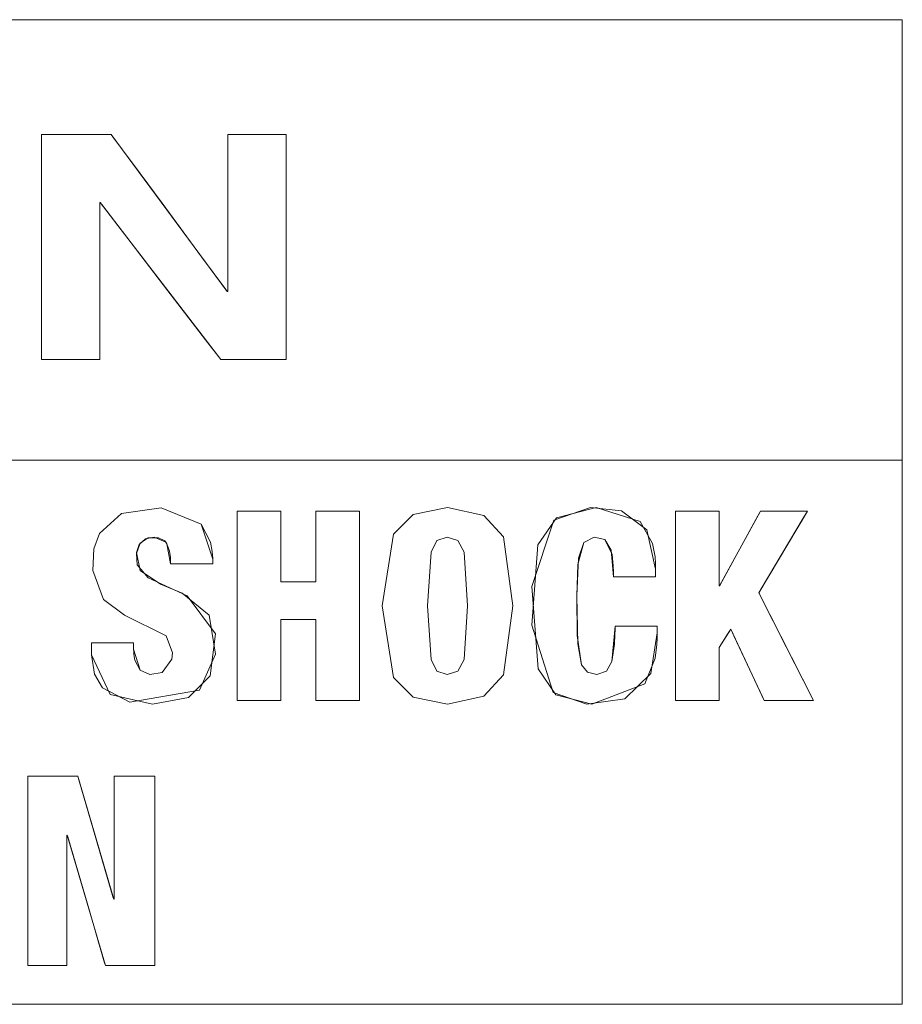
# Model space of a CAD drawing. Units: millimetres. Extents: x -140 to 140, y -71 to 71.
# Drawn here: x -107 to -101, y -44 to -38 of the extents above; entities that cross this region are included whole.
import ezdxf

# ---------------------------------------------------------------- set-up
doc = ezdxf.new("R2010")
doc.units = ezdxf.units.MM
doc.layers.add('Top$23', color=7, linetype='Continuous', true_color=0xffffff)

msp = doc.modelspace()

# ---------------------------------------------------------------- linework, layer by layer
at = {"layer": 'Top$23', "color": 7, "linetype": 'Continuous', "lineweight": 13}
for p, q in [((-106.4594, -38.2411), (-106.4594, -39.6447)), ((-106.0257, -38.2411), (-106.4594, -38.2411)), ((-105.3029, -39.2201), (-106.0257, -38.2411)), ((-105.299, -38.2411), (-105.299, -39.2201)), ((-104.9365, -38.2411), (-105.299, -38.2411)), ((-104.9365, -39.6447), (-104.9365, -38.2411)), ((-106.097, -39.6447), (-106.097, -38.6657)), ((-106.097, -38.6657), (-106.0932, -38.6657)), ((-106.0932, -38.6657), (-105.3433, -39.6447)), ((-105.299, -39.2201), (-105.3029, -39.2201)), ((-106.4594, -39.6447), (-106.097, -39.6447)), ((-105.3433, -39.6447), (-104.9365, -39.6447)), ((-105.2407, -40.5893), (-105.2407, -41.7684)), ((-104.9686, -40.5893), (-105.2407, -40.5893)), ((-104.9686, -41.0302), (-104.9686, -40.5893)), ((-104.4797, -40.5893), (-104.7517, -40.5893)), ((-104.7517, -40.5893), (-104.7517, -41.0302)), ((-104.4797, -41.7684), (-104.4797, -40.5893)), ((-102.5117, -40.5893), (-102.5117, -41.7684)), ((-102.2397, -40.5893), (-102.5117, -40.5893)), ((-102.2397, -41.0549), (-102.2397, -40.5893)), ((-101.9821, -40.5893), (-102.2364, -41.0549)), ((-101.9919, -41.098), (-101.6892, -40.5893)), ((-101.6892, -40.5893), (-101.9821, -40.5893)), ((-104.7517, -41.0302), (-104.9686, -41.0302)), ((-102.2364, -41.0549), (-102.2397, -41.0549)), ((-101.6518, -41.7684), (-101.9919, -41.098)), ((-104.9686, -41.7684), (-104.9686, -41.2646)), ((-104.9686, -41.2646), (-104.7517, -41.2646)), ((-104.7517, -41.2646), (-104.7517, -41.7684)), ((-102.2397, -41.4381), (-102.1668, -41.3241)), ((-102.1668, -41.3241), (-101.9579, -41.7684)), ((-102.2397, -41.7684), (-102.2397, -41.4381)), ((-105.2407, -41.7684), (-104.9686, -41.7684)), ((-104.7517, -41.7684), (-104.4797, -41.7684)), ((-102.5117, -41.7684), (-102.2397, -41.7684)), ((-101.9579, -41.7684), (-101.6518, -41.7684)), ((-106.5453, -42.2411), (-106.5453, -43.4201)), ((-106.2328, -42.2411), (-106.5453, -42.2411)), ((-106.0093, -43.0073), (-106.2328, -42.2411)), ((-106.0061, -42.2411), (-106.0061, -43.0073)), ((-105.7535, -42.2411), (-106.0061, -42.2411)), ((-105.7535, -43.4201), (-105.7535, -42.2411)), ((-106.3025, -42.6076), (-106.2992, -42.6076)), ((-106.3025, -43.4201), (-106.3025, -42.6076)), ((-106.2992, -42.6076), (-106.0611, -43.4201)), ((-106.0061, -43.0073), (-106.0093, -43.0073)), ((-106.5453, -43.4201), (-106.3025, -43.4201)), ((-106.0611, -43.4201), (-105.7535, -43.4201))]:
    msp.add_line(p, q, dxfattribs=at)
for points in [[(-107.9, -40.2706), (-105.7863, -40.2706), (-103.9238, -40.2706), (-102.7673, -40.2706), (-101.8756, -40.2706), (-101.3017, -40.2706), (-101.1118, -40.2706), (-101.0995, -40.2706), (-101.0987, -40.2706), (-101.0987, -40.2706), (-101.0987, -40.2706), (-101.0987, -40.2706), (-101.0987, -40.2706), (-101.0987, -40.2706), (-101.0987, -40.2704), (-101.0987, -40.27), (-101.0987, -40.2687), (-101.0987, -40.2645), (-101.0987, -40.2514), (-101.0987, -40.2109), (-101.0987, -40.0894), (-101.0987, -39.7457), (-101.0987, -38.8986), (-101.0987, -37.9553), (-101.0987, -37.5574), (-101.0987, -37.5285), (-101.0987, -37.5267), (-101.0987, -37.5266), (-101.0987, -37.5265), (-101.0988, -37.5265), (-101.0991, -37.5265), (-101.0999, -37.5265), (-101.1027, -37.5265), (-101.1114, -37.5265), (-101.1391, -37.5265), (-101.2255, -37.5265), (-101.4924, -37.5265), (-102.2929, -37.5265), (-103.3093, -37.5265), (-104.5575, -37.5265), (-107.2039, -37.5265)], [(-106.4594, -38.2411), (-106.4593, -38.2411), (-106.4591, -38.2411), (-106.4582, -38.2411), (-106.4556, -38.2411), (-106.4476, -38.2411), (-106.4237, -38.2411), (-106.3574, -38.2411), (-106.2021, -38.2411), (-106.026, -38.2411), (-106.0257, -38.2411), (-106.0043, -38.2701), (-105.8865, -38.4295), (-105.7087, -38.6705), (-105.4624, -39.004), (-105.312, -39.2077), (-105.303, -39.2199), (-105.3029, -39.2201), (-105.3029, -39.2201), (-105.3029, -39.2201), (-105.3029, -39.2201), (-105.3023, -39.2201), (-105.3002, -39.2201), (-105.2991, -39.2201), (-105.299, -39.2201), (-105.299, -39.2201), (-105.299, -39.2201), (-105.299, -39.2201), (-105.299, -39.2201), (-105.299, -39.22), (-105.299, -39.2199), (-105.299, -39.2195), (-105.299, -39.2181), (-105.299, -39.2139), (-105.299, -39.201), (-105.299, -39.162), (-105.299, -39.0507), (-105.299, -38.7709), (-105.299, -38.3053), (-105.299, -38.2451), (-105.299, -38.2417), (-105.299, -38.2411), (-105.2981, -38.2411), (-105.2958, -38.2411), (-105.2834, -38.2411), (-105.1177, -38.241), (-104.9521, -38.2411), (-104.9397, -38.2411), (-104.9374, -38.2411), (-104.9365, -38.2411), (-104.9365, -38.2428), (-104.9365, -38.2469), (-104.9365, -38.3332), (-104.9365, -38.6698), (-104.9365, -39.106), (-104.9365, -39.4034), (-104.9365, -39.6011), (-104.9365, -39.6418), (-104.9365, -39.6441), (-104.9365, -39.6446), (-104.9365, -39.6447), (-104.9365, -39.6447), (-104.9365, -39.6447), (-104.9365, -39.6447), (-104.9365, -39.6447), (-104.9366, -39.6447), (-104.9366, -39.6447), (-104.9369, -39.6447), (-104.9377, -39.6447), (-104.9401, -39.6447), (-104.9476, -39.6447), (-104.97, -39.6447), (-105.0322, -39.6447), (-105.1779, -39.6447), (-105.343, -39.6447), (-105.3433, -39.6447), (-105.4375, -39.5217), (-105.6722, -39.2153), (-105.9277, -38.8817), (-106.0837, -38.678), (-106.0931, -38.6658), (-106.0932, -38.6657), (-106.0932, -38.6657), (-106.0932, -38.6657), (-106.0932, -38.6657), (-106.0938, -38.6657), (-106.0958, -38.6657), (-106.0969, -38.6657), (-106.097, -38.6657), (-106.097, -38.6657), (-106.097, -38.6657), (-106.097, -38.6657), (-106.097, -38.6657), (-106.097, -38.6657), (-106.097, -38.6659), (-106.097, -38.6663), (-106.097, -38.6676), (-106.097, -38.6718), (-106.097, -38.6848), (-106.097, -38.7238), (-106.097, -38.835), (-106.097, -39.1148), (-106.097, -39.5805), (-106.097, -39.6406), (-106.097, -39.644), (-106.097, -39.6447), (-106.0979, -39.6447), (-106.1002, -39.6447), (-106.1126, -39.6447), (-106.2782, -39.6447), (-106.4439, -39.6447), (-106.4563, -39.6447), (-106.4586, -39.6447), (-106.4594, -39.6447), (-106.4594, -39.643), (-106.4594, -39.6389), (-106.4594, -39.5526), (-106.4594, -39.2159), (-106.4594, -38.7797), (-106.4594, -38.4823), (-106.4594, -38.2846), (-106.4594, -38.2439), (-106.4594, -38.2411)], [(-119.1796, -40.2248), (-119.1796, -43.4361), (-119.1796, -43.6474), (-119.1796, -43.661), (-119.1796, -43.6616), (-119.1794, -43.6616), (-119.1369, -43.6616), (-119.0233, -43.6616), (-118.4027, -43.6616), (-110.1391, -43.6616), (-101.8756, -43.6616), (-101.255, -43.6616), (-101.1414, -43.6616), (-101.0989, -43.6616), (-101.0987, -43.6616), (-101.0987, -43.661), (-101.0987, -43.6473), (-101.0987, -43.4341), (-101.0987, -41.5249), (-101.0987, -40.3019), (-101.0987, -40.2014), (-101.0987, -40.1948), (-101.0987, -40.1944), (-101.0987, -40.1943)], [(-106.1476, -41.4084), (-106.1476, -41.4084), (-106.1476, -41.4084), (-106.1474, -41.4084), (-106.147, -41.4084), (-106.1458, -41.4084), (-106.1419, -41.4084), (-106.1303, -41.4084), (-106.0974, -41.4084), (-106.0165, -41.4084), (-105.9263, -41.4084), (-105.8883, -41.4084), (-105.8855, -41.4084), (-105.8854, -41.4084), (-105.8854, -41.4084), (-105.8854, -41.4084), (-105.8854, -41.4084), (-105.8854, -41.4085), (-105.8854, -41.4085), (-105.8854, -41.4087), (-105.8854, -41.4093), (-105.8854, -41.4112), (-105.8854, -41.4163), (-105.8854, -41.429), (-105.8854, -41.4445), (-105.8854, -41.4485), (-105.8854, -41.4494), (-105.8854, -41.4496), (-105.8854, -41.4496), (-105.8854, -41.4496), (-105.8458, -41.5805), (-105.7839, -41.6058), (-105.7076, -41.5942), (-105.6486, -41.5113), (-105.6441, -41.4713), (-105.6835, -41.3648), (-105.9433, -41.2368), (-106.0723, -41.1392), (-106.1392, -40.9586), (-106.1331, -40.8246), (-106.0991, -40.7275), (-105.9617, -40.6028), (-105.7133, -40.5677), (-105.4651, -40.6701), (-105.4062, -40.7819), (-105.3955, -40.8398), (-105.3936, -40.8666), (-105.3932, -40.8786), (-105.3931, -40.8839), (-105.3931, -40.8863), (-105.3931, -40.8873), (-105.3931, -40.8878), (-105.3931, -40.888), (-105.3931, -40.888), (-105.3931, -40.8881), (-105.3931, -40.8881), (-105.3931, -40.8882), (-105.3931, -40.8883), (-105.3931, -40.8887), (-105.3931, -40.89), (-105.3931, -40.8935), (-105.3931, -40.9022), (-105.3931, -40.9118), (-105.3931, -40.9159), (-105.3931, -40.9162), (-105.3931, -40.9162), (-105.3931, -40.9162), (-105.3931, -40.9162), (-105.3931, -40.9162), (-105.3931, -40.9162), (-105.3933, -40.9162), (-105.3937, -40.9162), (-105.3949, -40.9162), (-105.3988, -40.9162), (-105.4104, -40.9162), (-105.4433, -40.9162), (-105.5242, -40.9162), (-105.6441, -40.9162), (-105.6546, -40.9162), (-105.6553, -40.9162), (-105.6554, -40.9162), (-105.6554, -40.9162), (-105.6554, -40.9162), (-105.6554, -40.9162), (-105.6781, -40.7924), (-105.6846, -40.7826), (-105.7569, -40.7511), (-105.8118, -40.7612), (-105.8507, -40.7967), (-105.867, -40.8465), (-105.845, -40.959), (-105.7174, -41.0447), (-105.5828, -41.1002), (-105.4161, -41.2365), (-105.375, -41.4794), (-105.4761, -41.7044), (-105.9099, -41.7782), (-106.0793, -41.6897), (-106.1294, -41.6041), (-106.1476, -41.4843), (-106.1476, -41.4464), (-106.1476, -41.4117), (-106.1476, -41.4087), (-106.1476, -41.4085), (-106.1476, -41.4084), (-106.1476, -41.4084)], [(-105.2407, -40.5893), (-104.9865, -40.5893), (-104.9697, -40.5893), (-104.9686, -40.5893), (-104.9686, -40.5904), (-104.9686, -40.5931), (-104.9686, -40.6083), (-104.9686, -40.8098), (-104.9686, -41.0113), (-104.9686, -41.0264), (-104.9686, -41.0292), (-104.9686, -41.0302), (-104.9677, -41.0302), (-104.9544, -41.0302), (-104.8349, -41.0302), (-104.7584, -41.0302), (-104.7521, -41.0302), (-104.7517, -41.0302), (-104.7517, -40.6582), (-104.7517, -40.604), (-104.7517, -40.5893), (-104.7515, -40.5893), (-104.7473, -40.5893), (-104.6886, -40.5893), (-104.527, -40.5893), (-104.4803, -40.5893), (-104.4797, -40.5893), (-104.4797, -40.5981), (-104.4797, -41.2237), (-104.4797, -41.7225), (-104.4797, -41.7684), (-104.7339, -41.7684), (-104.7506, -41.7684), (-104.7517, -41.7684), (-104.7517, -41.7672), (-104.7517, -41.764), (-104.7517, -41.7467), (-104.7517, -41.5165), (-104.7517, -41.2863), (-104.7517, -41.269), (-104.7517, -41.2658), (-104.7517, -41.2647), (-104.7526, -41.2646), (-104.7659, -41.2646), (-104.8854, -41.2646), (-104.9619, -41.2646), (-104.9682, -41.2646), (-104.9686, -41.2646), (-104.9686, -41.7353), (-104.9686, -41.7663), (-104.9686, -41.7684), (-104.9693, -41.7684), (-104.971, -41.7684), (-104.9803, -41.7684), (-105.1046, -41.7684), (-105.229, -41.7684), (-105.2383, -41.7684), (-105.24, -41.7684), (-105.2407, -41.7684), (-105.2407, -41.7635), (-105.2407, -41.691), (-105.2407, -41.0418), (-105.2407, -40.6259), (-105.2407, -40.5917), (-105.2407, -40.5893)], [(-102.5117, -40.5893), (-102.2454, -40.5893), (-102.2398, -40.5893), (-102.2397, -40.5893), (-102.2397, -40.5894), (-102.2397, -40.5924), (-102.2397, -40.6464), (-102.2397, -41.043), (-102.2397, -41.0529), (-102.2397, -41.0549), (-102.2397, -41.0549), (-102.2396, -41.0549), (-102.2367, -41.0549), (-102.2364, -41.0549), (-102.2363, -41.0548), (-102.2323, -41.0474), (-101.9982, -40.6188), (-101.9821, -40.5893), (-101.9808, -40.5893), (-101.9733, -40.5893), (-101.7017, -40.5893), (-101.6912, -40.5893), (-101.6892, -40.5893), (-101.6892, -40.5893), (-101.6892, -40.5893), (-101.6892, -40.5894), (-101.715, -40.6327), (-101.9769, -41.0727), (-101.9919, -41.0979), (-101.9919, -41.098), (-101.9919, -41.098), (-101.9906, -41.1006), (-101.9835, -41.1145), (-101.8219, -41.4332), (-101.6602, -41.7518), (-101.6521, -41.7678), (-101.6518, -41.7683), (-101.6518, -41.7684), (-101.6519, -41.7684), (-101.6532, -41.7684), (-101.6869, -41.7684), (-101.9487, -41.7684), (-101.956, -41.7684), (-101.9579, -41.7684), (-101.9579, -41.7684), (-101.9584, -41.7673), (-101.9669, -41.7493), (-102.1472, -41.3659), (-102.1666, -41.3245), (-102.1668, -41.3241), (-102.1668, -41.3241), (-102.1668, -41.3241), (-102.1671, -41.3246), (-102.1867, -41.3552), (-102.2397, -41.4381), (-102.2397, -41.4389), (-102.2397, -41.4926), (-102.2397, -41.7653), (-102.2397, -41.7682), (-102.2397, -41.7684), (-102.2412, -41.7684), (-102.2611, -41.7684), (-102.4271, -41.7684), (-102.5111, -41.7684), (-102.5117, -41.7352), (-102.5117, -41.2039), (-102.5117, -40.783), (-102.5117, -40.5893)], [(-106.5453, -42.2411), (-106.3599, -42.2411), (-106.233, -42.2411), (-106.2328, -42.2411), (-106.2262, -42.2638), (-106.1348, -42.5772), (-106.0122, -42.9977), (-106.0094, -43.0072), (-106.0093, -43.0073), (-106.0093, -43.0073), (-106.0088, -43.0073), (-106.0071, -43.0073), (-106.0062, -43.0073), (-106.0061, -43.0073), (-106.0061, -43.0073), (-106.0061, -43.0073), (-106.0061, -43.0073), (-106.0061, -42.2913), (-106.0061, -42.2442), (-106.0061, -42.2411), (-106.0055, -42.2411), (-106.0039, -42.2411), (-105.9952, -42.2411), (-105.8798, -42.2411), (-105.7643, -42.2411), (-105.7557, -42.2411), (-105.7541, -42.2411), (-105.7535, -42.2411), (-105.7535, -42.2459), (-105.7535, -42.3184), (-105.7535, -42.9676), (-105.7535, -43.3835), (-105.7535, -43.4177), (-105.7535, -43.4201), (-105.936, -43.4201), (-106.0609, -43.4201), (-106.0612, -43.4201), (-106.0682, -43.396), (-106.1655, -43.0637), (-106.2962, -42.6179), (-106.2991, -42.6077), (-106.2992, -42.6076), (-106.2992, -42.6076), (-106.2997, -42.6076), (-106.3014, -42.6076), (-106.3024, -42.6076), (-106.3025, -42.6076), (-106.3025, -42.6076), (-106.3025, -42.6076), (-106.3025, -42.6076), (-106.3025, -43.3668), (-106.3025, -43.4168), (-106.3025, -43.4201), (-106.3031, -43.4201), (-106.3046, -43.4201), (-106.3129, -43.4201), (-106.4239, -43.4201), (-106.5349, -43.4201), (-106.5432, -43.4201), (-106.5447, -43.4201), (-106.5453, -43.4201), (-106.5453, -43.4152), (-106.5453, -43.3427), (-106.5453, -42.6935), (-106.5453, -42.2776), (-106.5453, -42.2435), (-106.5453, -42.2411)]]:
    msp.add_lwpolyline(points, dxfattribs=at)
for points in [[(-105.7671, -41.7916), (-105.5444, -41.7495), (-105.4094, -41.6139), (-105.3763, -41.353), (-105.5515, -41.1158), (-105.7958, -41.0049), (-105.8628, -40.9227), (-105.8677, -40.8517), (-105.8446, -40.7876), (-105.7959, -40.7555), (-105.7298, -40.7543), (-105.6921, -40.7741), (-105.6781, -40.7924), (-105.6618, -40.8371), (-105.6565, -40.8781), (-105.6556, -40.8988), (-105.6554, -40.9084), (-105.6554, -40.9128), (-105.6554, -40.9147), (-105.6554, -40.9156), (-105.6554, -40.9159), (-105.6554, -40.9161), (-105.6554, -40.9162), (-105.6554, -40.9162), (-105.6554, -40.9162), (-105.6554, -40.9162), (-105.6554, -40.9162), (-105.6553, -40.9162), (-105.6553, -40.9162), (-105.6552, -40.9162), (-105.6548, -40.9162), (-105.6535, -40.9162), (-105.6497, -40.9162), (-105.638, -40.9162), (-105.6052, -40.9162), (-105.5242, -40.9162), (-105.4341, -40.9162), (-105.396, -40.9162), (-105.3933, -40.9162), (-105.3931, -40.9162), (-105.3931, -40.9162), (-105.3931, -40.9162), (-105.3931, -40.9162), (-105.3931, -40.9162), (-105.3931, -40.9162), (-105.3931, -40.916), (-105.3931, -40.9156), (-105.3931, -40.9144), (-105.3931, -40.9108), (-105.3931, -40.9022), (-105.3931, -40.8916), (-105.3931, -40.8889), (-105.3931, -40.8883), (-105.3931, -40.8881), (-105.3931, -40.8881), (-105.3931, -40.8881), (-105.4651, -40.6701), (-105.7133, -40.5677), (-105.9617, -40.6028), (-106.0991, -40.7275), (-106.1331, -40.8246), (-106.1392, -40.9586), (-106.0723, -41.1392), (-105.9433, -41.2368), (-105.6835, -41.3648), (-105.6441, -41.4713), (-105.6486, -41.5113), (-105.7076, -41.5942), (-105.7839, -41.6058), (-105.8458, -41.5805), (-105.8789, -41.5174), (-105.8842, -41.481), (-105.8851, -41.4637), (-105.8853, -41.4559), (-105.8854, -41.4524), (-105.8854, -41.4508), (-105.8854, -41.4502), (-105.8854, -41.4499), (-105.8854, -41.4497), (-105.8854, -41.4497), (-105.8854, -41.4496), (-105.8854, -41.4496), (-105.8854, -41.4495), (-105.8854, -41.4494), (-105.8854, -41.4488), (-105.8854, -41.4472), (-105.8854, -41.4425), (-105.8854, -41.4307), (-105.8854, -41.4111), (-105.8854, -41.4084), (-105.8876, -41.4084), (-105.8966, -41.4084), (-106.0165, -41.4084), (-106.1363, -41.4084), (-106.1453, -41.4084), (-106.1471, -41.4084), (-106.1476, -41.4084), (-106.1476, -41.4089), (-106.1476, -41.4101), (-106.1476, -41.4134), (-106.1476, -41.4607), (-106.1476, -41.4789), (-106.1476, -41.4832), (-106.1476, -41.4841), (-106.1476, -41.4843), (-106.1476, -41.4843), (-106.1476, -41.4843), (-106.0314, -41.7302), (-105.7671, -41.7916)], [(-103.9305, -40.5661), (-103.7044, -40.6159), (-103.5828, -40.7498), (-103.524, -41.1788), (-103.5828, -41.6078), (-103.7044, -41.7418), (-103.9305, -41.7916), (-104.145, -41.7486), (-104.268, -41.6258), (-104.337, -41.1788), (-104.268, -40.7319), (-104.145, -40.6091), (-103.9305, -40.5661)], [(-103.9305, -41.7916), (-103.7044, -41.7418), (-103.5828, -41.6078), (-103.524, -41.1788), (-103.5828, -40.7498), (-103.7044, -40.6159), (-103.9305, -40.5661), (-104.145, -40.6091), (-104.268, -40.7319), (-104.337, -41.1788), (-104.268, -41.6258), (-104.145, -41.7486), (-103.9305, -41.7916)], [(-103.0316, -41.7916), (-102.7021, -41.6648), (-102.6374, -41.5044), (-102.6273, -41.4192), (-102.6256, -41.3794), (-102.6253, -41.3615), (-102.6252, -41.3536), (-102.6252, -41.3501), (-102.6252, -41.3485), (-102.6252, -41.3478), (-102.6252, -41.3475), (-102.6252, -41.3474), (-102.6252, -41.3473), (-102.6252, -41.3473), (-102.6252, -41.3472), (-102.6252, -41.347), (-102.6252, -41.3464), (-102.6252, -41.3446), (-102.6252, -41.3394), (-102.6252, -41.3266), (-102.6252, -41.3124), (-102.6252, -41.3064), (-102.6252, -41.306), (-102.6252, -41.306), (-102.6252, -41.306), (-102.6252, -41.306), (-102.6252, -41.306), (-102.6253, -41.306), (-102.6254, -41.306), (-102.6258, -41.306), (-102.627, -41.306), (-102.6309, -41.306), (-102.6425, -41.306), (-102.6754, -41.306), (-102.7564, -41.306), (-102.8763, -41.306), (-102.8868, -41.306), (-102.8875, -41.306), (-102.8875, -41.306), (-102.8875, -41.306), (-102.8875, -41.306), (-102.8875, -41.306), (-102.9072, -41.525), (-102.941, -41.5854), (-103.0009, -41.6066), (-103.0598, -41.5929), (-103.0967, -41.5454), (-103.1229, -41.3635), (-103.1255, -41.1167), (-103.1146, -40.8819), (-103.0829, -40.785), (-103.0172, -40.7514), (-102.9519, -40.7657), (-102.9055, -40.8594), (-102.8986, -40.9301), (-102.8975, -40.9671), (-102.8973, -40.9846), (-102.8973, -40.9926), (-102.8972, -40.9961), (-102.8972, -40.9977), (-102.8972, -40.9983), (-102.8972, -40.9986), (-102.8972, -40.9988), (-102.8972, -40.9989), (-102.8972, -40.9989), (-102.8972, -40.9989), (-102.8972, -40.9989), (-102.8972, -40.9989), (-102.8972, -40.9989), (-102.8971, -40.9989), (-102.8967, -40.9989), (-102.8954, -40.9989), (-102.8915, -40.9989), (-102.8799, -40.9989), (-102.8471, -40.9989), (-102.7661, -40.9989), (-102.6759, -40.9989), (-102.6379, -40.9989), (-102.6351, -40.9989), (-102.6349, -40.9989), (-102.6349, -40.9989), (-102.6349, -40.9989), (-102.6349, -40.9989), (-102.6349, -40.9989), (-102.6349, -40.9988), (-102.6349, -40.9988), (-102.6349, -40.9985), (-102.6349, -40.9978), (-102.6349, -40.9956), (-102.6349, -40.9894), (-102.6349, -40.9741), (-102.6349, -40.9554), (-102.6349, -40.9506), (-102.6349, -40.9495), (-102.6349, -40.9493), (-102.6349, -40.9493), (-102.6349, -40.9493), (-102.6349, -40.9493), (-102.689, -40.7061), (-102.8467, -40.587), (-103.0408, -40.567), (-103.2697, -40.6454), (-103.4059, -41.0578), (-103.367, -41.5706), (-103.2558, -41.7324), (-103.0316, -41.7916)], [(-103.0057, -40.5661), (-102.7304, -40.6536), (-102.6537, -40.7904), (-102.6386, -40.8734), (-102.6356, -40.9147), (-102.6351, -40.9338), (-102.635, -40.9424), (-102.6349, -40.9462), (-102.6349, -40.9479), (-102.6349, -40.9487), (-102.6349, -40.949), (-102.6349, -40.9491), (-102.6349, -40.9493), (-102.6349, -40.9493), (-102.6349, -40.9493), (-102.6349, -40.9494), (-102.6349, -40.9496), (-102.6349, -40.9503), (-102.6349, -40.9525), (-102.6349, -40.9587), (-102.6349, -40.9741), (-102.6349, -40.9911), (-102.6349, -40.9983), (-102.6349, -40.9988), (-102.6349, -40.9989), (-102.6349, -40.9989), (-102.6349, -40.9989), (-102.6349, -40.9989), (-102.635, -40.9989), (-102.6351, -40.9989), (-102.6355, -40.9989), (-102.6368, -40.9989), (-102.6406, -40.9989), (-102.6523, -40.9989), (-102.6851, -40.9989), (-102.7661, -40.9989), (-102.886, -40.9989), (-102.8965, -40.9989), (-102.8972, -40.9989), (-102.8972, -40.9989), (-102.8972, -40.9989), (-102.8972, -40.9989), (-102.8972, -40.9989), (-102.9114, -40.8317), (-102.9519, -40.7657), (-103.0172, -40.7514), (-103.0829, -40.785), (-103.1191, -40.921), (-103.1255, -41.1167), (-103.1201, -41.415), (-103.0967, -41.5454), (-103.0598, -41.5929), (-103.0009, -41.6066), (-102.941, -41.5854), (-102.9072, -41.525), (-102.8908, -41.4168), (-102.8883, -41.3573), (-102.8878, -41.329), (-102.8876, -41.3162), (-102.8876, -41.3105), (-102.8876, -41.308), (-102.8876, -41.3068), (-102.8875, -41.3064), (-102.8875, -41.3061), (-102.8875, -41.306), (-102.8875, -41.306), (-102.8875, -41.306), (-102.8875, -41.306), (-102.8875, -41.306), (-102.8875, -41.306), (-102.8875, -41.306), (-102.8874, -41.306), (-102.887, -41.306), (-102.8857, -41.306), (-102.8818, -41.306), (-102.8702, -41.306), (-102.8374, -41.306), (-102.7564, -41.306), (-102.6662, -41.306), (-102.6281, -41.306), (-102.6254, -41.306), (-102.6252, -41.306), (-102.6252, -41.306), (-102.6252, -41.306), (-102.6252, -41.306), (-102.6252, -41.306), (-102.6252, -41.3061), (-102.6252, -41.3063), (-102.6252, -41.3069), (-102.6252, -41.3087), (-102.6252, -41.3139), (-102.6252, -41.3266), (-102.6252, -41.3422), (-102.6252, -41.3462), (-102.6252, -41.3471), (-102.6252, -41.3473), (-102.6252, -41.3473), (-102.6252, -41.3473), (-102.665, -41.5996), (-102.826, -41.7579), (-103.0633, -41.7908), (-103.273, -41.7191), (-103.4054, -41.2992), (-103.3685, -40.7992), (-103.2512, -40.6311), (-103.0057, -40.5661)], [(-103.9321, -40.7511), (-103.8659, -40.7724), (-103.8277, -40.8435), (-103.8059, -41.1788), (-103.8277, -41.5141), (-103.8659, -41.5853), (-103.9321, -41.6066), (-103.9965, -41.5853), (-104.0337, -41.5141), (-104.0552, -41.1788), (-104.0337, -40.8435), (-103.9965, -40.7724), (-103.9321, -40.7511)], [(-103.9321, -41.6066), (-103.8659, -41.5853), (-103.8277, -41.5141), (-103.8059, -41.1788), (-103.8277, -40.8435), (-103.8659, -40.7724), (-103.9321, -40.7511), (-103.9965, -40.7724), (-104.0337, -40.8435), (-104.0552, -41.1788), (-104.0337, -41.5141), (-103.9965, -41.5853), (-103.9321, -41.6066)]]:
    msp.add_lwpolyline(points, close=True, dxfattribs=at)

doc.saveas('drawing.dxf')
